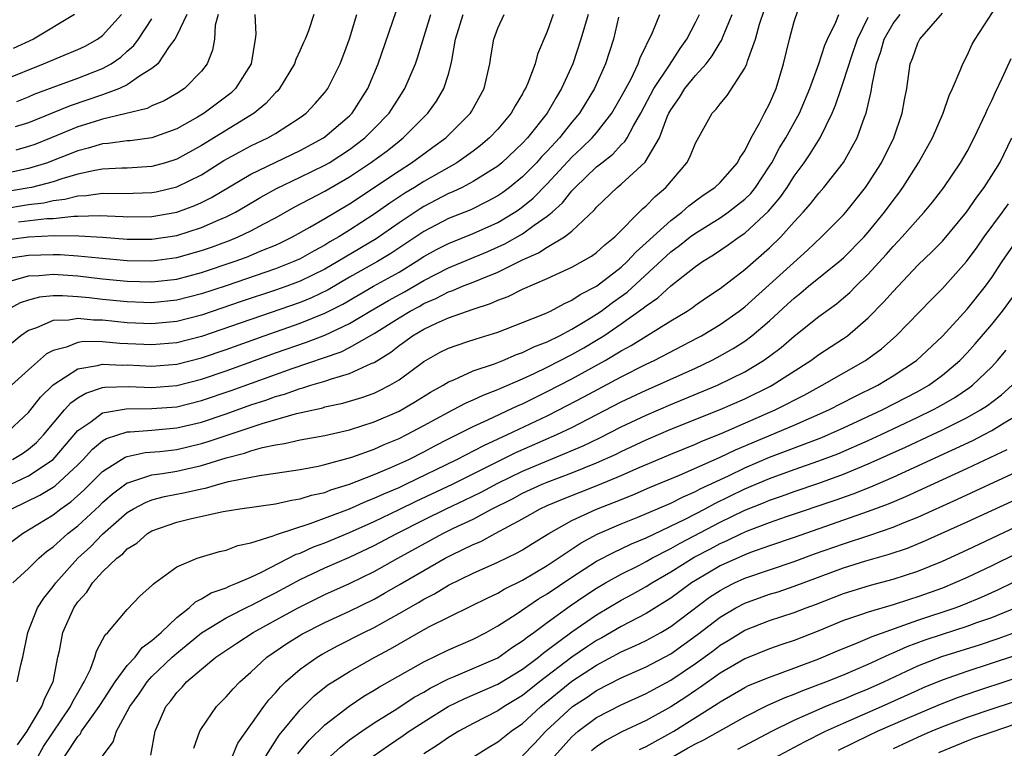
# Model space of a CAD drawing. Units: inches. Extents: x 2511000 to 2514000, y 1509000 to 1512000.
# Drawn here: x 2512562 to 2512642, y 1509718 to 1509777 of the extents above; entities that cross this region are included whole.
import ezdxf

# ---------------------------------------------------------------- set-up
doc = ezdxf.new("R2010")
doc.units = ezdxf.units.IN
doc.header["$MEASUREMENT"] = 0
doc.layers.add('LD25111509_2ft', color=82, linetype='Continuous')

msp = doc.modelspace()

# ---------------------------------------------------------------- linework, layer by layer
at = {"layer": 'LD25111509_2ft'}
for points, elevation in [([(2512561, 1509733.871), (2512562.502, 1509735), (2512565, 1509736.522), (2512565.616, 1509737), (2512566.435, 1509737.565), (2512567.494, 1509738.506), (2512569, 1509740.029), (2512570.818, 1509741.182), (2512571, 1509741.243), (2512572.458, 1509741.543), (2512573.645, 1509741.645), (2512575, 1509741.81), (2512577, 1509742.277), (2512577.559, 1509742.442), (2512579, 1509742.94), (2512581.909, 1509743.909), (2512584.713, 1509744.714), (2512586.821, 1509745.179), (2512587, 1509745.238), (2512588.461, 1509745.54), (2512589.998, 1509746.002), (2512591, 1509746.366), (2512591.434, 1509746.566), (2512592.268, 1509747), (2512593, 1509747.436), (2512595, 1509748.912), (2512596.338, 1509749.662), (2512597, 1509750.004), (2512598.498, 1509750.498), (2512599.236, 1509750.764), (2512601, 1509751.291), (2512603, 1509752.062), (2512604.772, 1509752.773), (2512605.266, 1509753), (2512606.389, 1509753.611), (2512607, 1509753.866), (2512607.664, 1509754.336), (2512609, 1509755.018), (2512611, 1509756.553), (2512611.486, 1509757), (2512612.199, 1509757.801), (2512613, 1509758.505), (2512615, 1509760.336), (2512615.897, 1509761), (2512616.477, 1509761.523), (2512617, 1509761.921), (2512617.623, 1509762.377), (2512618.585, 1509763), (2512619, 1509763.407), (2512620.407, 1509765), (2512620.6, 1509765.401), (2512621, 1509765.968), (2512621.505, 1509767), (2512622.186, 1509768.186), (2512622.595, 1509769), (2512623, 1509769.756), (2512623.545, 1509771), (2512624.135, 1509773), (2512624.618, 1509775), (2512625, 1509776.426), (2512625.656, 1509778.344)], 7348), ([(2512565.95, 1509717), (2512567, 1509718.588), (2512567.2, 1509718.8), (2512567.3, 1509719), (2512567.986, 1509719.987), (2512568.73, 1509721), (2512568.826, 1509721.174), (2512570.019, 1509723), (2512571, 1509724.314), (2512571.629, 1509725), (2512572.215, 1509725.785), (2512573, 1509726.336), (2512573.736, 1509727), (2512575, 1509728.217), (2512576.023, 1509729), (2512576.513, 1509729.487), (2512577, 1509729.705), (2512577.79, 1509730.21), (2512579, 1509730.617), (2512579.253, 1509730.747), (2512579.934, 1509731), (2512581, 1509731.466), (2512581.864, 1509731.864), (2512584.681, 1509733.319), (2512585, 1509733.42), (2512586.085, 1509733.915), (2512587, 1509734.252), (2512589, 1509735.09), (2512591, 1509735.977), (2512593, 1509736.937), (2512594.38, 1509737.619), (2512597.326, 1509739), (2512602.457, 1509741.543), (2512605.786, 1509743), (2512607, 1509743.581), (2512611, 1509745.648), (2512613, 1509746.6), (2512613.931, 1509747), (2512617, 1509748.389), (2512618.298, 1509749), (2512618.76, 1509749.24), (2512620.044, 1509749.956), (2512621, 1509750.571), (2512621.579, 1509751), (2512623, 1509752.217), (2512624.457, 1509753.542), (2512625, 1509754.054), (2512625.537, 1509754.463), (2512626.164, 1509755), (2512628.639, 1509757), (2512629, 1509757.314), (2512630.658, 1509759), (2512631, 1509759.389), (2512632.313, 1509761), (2512633, 1509761.943), (2512633.466, 1509762.534), (2512633.801, 1509763), (2512635.073, 1509765), (2512636.195, 1509767), (2512637.061, 1509769), (2512637.555, 1509770.445), (2512637.821, 1509771), (2512638.448, 1509772.448), (2512638.647, 1509773), (2512639, 1509773.661), (2512639.42, 1509774.58), (2512639.647, 1509775), (2512641.75, 1509778.25)], 7358), ([(2512581.334, 1509777), (2512581.398, 1509775.398), (2512581.356, 1509775), (2512581.025, 1509773), (2512579.774, 1509771), (2512579.376, 1509770.624), (2512577.225, 1509769), (2512576.673, 1509768.673), (2512575, 1509767.74), (2512573, 1509767.02), (2512571.22, 1509766.78), (2512571, 1509766.763), (2512569.459, 1509766.541), (2512569, 1509766.516), (2512567.838, 1509766.162), (2512567, 1509765.971), (2512564.876, 1509765.124), (2512564.529, 1509765), (2512563, 1509764.529), (2512559.862, 1509763.862)], 7320), ([(2512560.749, 1509761.251), (2512563, 1509761.612), (2512564.236, 1509761.764), (2512565, 1509761.938), (2512565.955, 1509762.045), (2512567, 1509762.319), (2512567.657, 1509762.343), (2512569, 1509762.534), (2512569.485, 1509762.515), (2512571.468, 1509762.531), (2512573, 1509762.592), (2512573.344, 1509762.655), (2512575, 1509763.034), (2512577, 1509764.022), (2512578.83, 1509765.17), (2512580.111, 1509765.889), (2512581, 1509766.352), (2512582.377, 1509767), (2512583, 1509767.364), (2512585, 1509768.648), (2512585.491, 1509769), (2512586.222, 1509769.778), (2512587, 1509770.673), (2512587.245, 1509771), (2512588.223, 1509773), (2512588.448, 1509773.552), (2512589, 1509775.03), (2512589.598, 1509777)], 7324), ([(2512561, 1509738.733), (2512563, 1509739.661), (2512565, 1509740.998), (2512567, 1509743.328), (2512568.035, 1509744.035), (2512569, 1509744.755), (2512570.904, 1509745.096), (2512573, 1509745.103), (2512575, 1509745.263), (2512577, 1509745.749), (2512579.422, 1509746.578), (2512584.343, 1509748.343), (2512588.306, 1509749.694), (2512589, 1509750.037), (2512591, 1509751.177), (2512593, 1509752.451), (2512593.902, 1509753), (2512594.621, 1509753.379), (2512595, 1509753.598), (2512595.994, 1509754.006), (2512597, 1509754.54), (2512597.351, 1509754.649), (2512598.147, 1509755), (2512599, 1509755.338), (2512599.591, 1509755.591), (2512601, 1509756.145), (2512603, 1509757.141), (2512604.289, 1509757.711), (2512605, 1509758.178), (2512606.4, 1509759), (2512607, 1509759.472), (2512608.82, 1509761.18), (2512609, 1509761.406), (2512610.66, 1509763), (2512611, 1509763.273), (2512612.944, 1509765.056), (2512614.08, 1509767), (2512614.721, 1509768.721), (2512614.847, 1509769), (2512615, 1509769.286), (2512615.72, 1509770.28), (2512616.156, 1509771), (2512617, 1509772.05), (2512617.864, 1509773), (2512618.367, 1509773.633), (2512619, 1509774.736), (2512619.107, 1509774.893), (2512619.237, 1509775.237), (2512619.989, 1509777)], 7344), ([(2512605.478, 1509777), (2512605, 1509775.617), (2512604.224, 1509773.776), (2512604.015, 1509773), (2512603.437, 1509771.437), (2512603.241, 1509771), (2512603.145, 1509770.855), (2512603, 1509770.575), (2512602.394, 1509769.606), (2512602.084, 1509769), (2512601, 1509767.725), (2512600.333, 1509767), (2512599.609, 1509766.391), (2512599, 1509765.932), (2512597.67, 1509765), (2512595, 1509763.477), (2512594.26, 1509763), (2512593.475, 1509762.525), (2512592.265, 1509761.735), (2512591, 1509760.837), (2512589, 1509759.539), (2512588.131, 1509759), (2512587.406, 1509758.594), (2512587, 1509758.336), (2512586.124, 1509757.876), (2512585, 1509757.234), (2512584.492, 1509757), (2512583, 1509756.418), (2512579, 1509755.05), (2512577, 1509754.386), (2512575, 1509753.871), (2512573, 1509753.666), (2512572.313, 1509753.687), (2512571, 1509753.743), (2512569, 1509753.946), (2512567.925, 1509754.075), (2512567, 1509754.161), (2512565.76, 1509754.24), (2512565, 1509754.229), (2512563.887, 1509754.113), (2512563, 1509753.89), (2512562.328, 1509753.672), (2512561, 1509752.947)], 7334), ([(2512561, 1509757.221), (2512563, 1509757.515), (2512565, 1509757.576), (2512565.571, 1509757.571), (2512567, 1509757.471), (2512568.707, 1509757.293), (2512571, 1509757.098), (2512573, 1509757.063), (2512575, 1509757.323), (2512577, 1509757.886), (2512577.828, 1509758.172), (2512579.287, 1509758.713), (2512579.987, 1509759), (2512581, 1509759.478), (2512582.048, 1509760.048), (2512583, 1509760.545), (2512584.577, 1509761.423), (2512587, 1509762.691), (2512589, 1509763.859), (2512590.704, 1509765), (2512592.032, 1509765.968), (2512593, 1509766.752), (2512593.333, 1509767), (2512595.335, 1509769), (2512596.026, 1509769.974), (2512596.638, 1509771), (2512597, 1509772.168), (2512597.235, 1509773), (2512597.268, 1509773.268), (2512597.586, 1509775), (2512598.185, 1509777)], 7330), ([(2512561, 1509758.728), (2512563.006, 1509759.006), (2512565.098, 1509759.098), (2512567.085, 1509759.085), (2512569, 1509758.974), (2512571, 1509758.826), (2512573, 1509758.809), (2512575, 1509759.105), (2512577, 1509759.747), (2512578.352, 1509760.352), (2512579, 1509760.622), (2512579.751, 1509761), (2512580.548, 1509761.452), (2512581.801, 1509762.199), (2512583.09, 1509762.91), (2512585, 1509763.819), (2512587, 1509764.802), (2512587.336, 1509765), (2512589, 1509766.073), (2512590.237, 1509767), (2512591, 1509767.756), (2512592.204, 1509769), (2512593, 1509770.272), (2512593.482, 1509771), (2512594.336, 1509773), (2512594.511, 1509773.489), (2512595.568, 1509777)], 7328), ([(2512586.112, 1509777), (2512585.672, 1509775.672), (2512585.415, 1509775), (2512585.276, 1509774.724), (2512585, 1509774.094), (2512584.64, 1509773.36), (2512584.536, 1509773), (2512583.33, 1509771), (2512583.176, 1509770.824), (2512583, 1509770.662), (2512582.221, 1509769.779), (2512581.265, 1509769), (2512577, 1509766.387), (2512575, 1509765.279), (2512574.104, 1509765), (2512573, 1509764.695), (2512571, 1509764.563), (2512570.559, 1509764.559), (2512569, 1509764.476), (2512568.381, 1509764.381), (2512567, 1509764.083), (2512565.707, 1509763.706), (2512565, 1509763.461), (2512563.253, 1509763), (2512563.047, 1509762.953), (2512561, 1509762.612)], 7322), ([(2512561, 1509771.716), (2512564.227, 1509773), (2512565.576, 1509773.576), (2512567, 1509774.146), (2512567.58, 1509774.421), (2512568.594, 1509775), (2512569, 1509775.302), (2512570.526, 1509777)], 7312), ([(2512561.033, 1509742.967), (2512563, 1509744.792), (2512563.97, 1509746.03), (2512565, 1509747.035), (2512567, 1509748.33), (2512568.583, 1509748.583), (2512569, 1509748.707), (2512570.625, 1509748.625), (2512571, 1509748.637), (2512573, 1509748.54), (2512575, 1509748.708), (2512577, 1509749.207), (2512579, 1509749.891), (2512582.081, 1509751), (2512585, 1509752.015), (2512587, 1509752.824), (2512588.439, 1509753.561), (2512590.932, 1509755), (2512593, 1509756.156), (2512594.399, 1509757), (2512595, 1509757.398), (2512596.03, 1509757.97), (2512597, 1509758.476), (2512599, 1509759.262), (2512601, 1509760.168), (2512602.37, 1509761), (2512602.748, 1509761.252), (2512603.868, 1509762.132), (2512605, 1509763.302), (2512607, 1509765.455), (2512607.81, 1509766.191), (2512608.643, 1509767), (2512609, 1509767.427), (2512610.235, 1509769), (2512611, 1509770.316), (2512611.23, 1509770.77), (2512611.789, 1509771.789), (2512612.375, 1509773), (2512612.523, 1509773.477), (2512613.532, 1509775.532), (2512614.118, 1509777)], 7340), ([(2512561.4, 1509755.4), (2512563, 1509755.838), (2512563.865, 1509755.864), (2512565, 1509755.97), (2512567, 1509755.839), (2512569, 1509755.61), (2512571, 1509755.419), (2512573, 1509755.364), (2512575, 1509755.59), (2512577, 1509756.117), (2512579.643, 1509757), (2512580.639, 1509757.361), (2512581.897, 1509757.897), (2512583, 1509758.341), (2512583.456, 1509758.544), (2512584.384, 1509759), (2512585.775, 1509759.775), (2512587, 1509760.487), (2512589, 1509761.684), (2512593, 1509764.355), (2512594.015, 1509765), (2512595, 1509765.729), (2512595.752, 1509766.248), (2512596.79, 1509767), (2512598.788, 1509769), (2512598.871, 1509769.129), (2512599.892, 1509771), (2512600.343, 1509773), (2512600.425, 1509773.575), (2512600.675, 1509775), (2512601, 1509775.882), (2512601.507, 1509777)], 7332), ([(2512608.309, 1509777), (2512607.723, 1509775), (2512607.067, 1509773), (2512606.16, 1509771), (2512605.714, 1509770.285), (2512604.993, 1509769), (2512603.395, 1509767), (2512603, 1509766.575), (2512601.327, 1509765), (2512601, 1509764.731), (2512599, 1509763.467), (2512598.102, 1509763), (2512597.356, 1509762.643), (2512597, 1509762.5), (2512595, 1509761.445), (2512594.722, 1509761.278), (2512593, 1509760.125), (2512591.149, 1509758.851), (2512588.631, 1509757.369), (2512588.052, 1509757), (2512587, 1509756.392), (2512585, 1509755.409), (2512583.913, 1509755), (2512583, 1509754.68), (2512580.231, 1509753.769), (2512577, 1509752.663), (2512575, 1509752.152), (2512573, 1509751.962), (2512571, 1509752.058), (2512569, 1509752.258), (2512568.264, 1509752.264), (2512567, 1509752.393), (2512566.262, 1509752.262), (2512565, 1509752.24), (2512563.646, 1509751.646), (2512563, 1509751.437), (2512562.381, 1509751), (2512561.634, 1509750.366)], 7336), ([(2512610.785, 1509776.785), (2512610.355, 1509775), (2512609.718, 1509773), (2512608.82, 1509771), (2512607.613, 1509769), (2512607, 1509768.272), (2512605.99, 1509767), (2512605, 1509765.937), (2512604.536, 1509765.464), (2512604.126, 1509765), (2512603, 1509763.858), (2512601.952, 1509763), (2512601.409, 1509762.591), (2512601, 1509762.318), (2512600.15, 1509761.85), (2512598.803, 1509761.197), (2512597, 1509760.477), (2512595, 1509759.423), (2512592.349, 1509757.651), (2512591.267, 1509757), (2512589, 1509755.73), (2512587.274, 1509754.727), (2512585.923, 1509754.076), (2512585, 1509753.701), (2512577, 1509750.936), (2512575, 1509750.43), (2512573, 1509750.252), (2512570.385, 1509750.385), (2512569, 1509750.519), (2512567.468, 1509750.531), (2512567, 1509750.462), (2512566.087, 1509750.087), (2512565, 1509749.815), (2512564.463, 1509749.537), (2512563, 1509748.249), (2512561.637, 1509747)], 7338), ([(2512561.662, 1509737), (2512563.907, 1509738.093), (2512565, 1509738.744), (2512565.152, 1509738.848), (2512567, 1509740.559), (2512567.436, 1509741), (2512568.178, 1509741.822), (2512569, 1509742.49), (2512569.316, 1509742.684), (2512571, 1509743.228), (2512571.229, 1509743.229), (2512573, 1509743.361), (2512575, 1509743.54), (2512577, 1509744.018), (2512579, 1509744.693), (2512581, 1509745.404), (2512582.206, 1509745.794), (2512583, 1509746.087), (2512583.72, 1509746.28), (2512585, 1509746.742), (2512585.213, 1509746.787), (2512585.863, 1509747), (2512587, 1509747.337), (2512587.528, 1509747.528), (2512589, 1509747.943), (2512590.753, 1509748.754), (2512591, 1509748.847), (2512592.337, 1509749.663), (2512593, 1509750.2), (2512593.475, 1509750.525), (2512594.09, 1509751), (2512595, 1509751.541), (2512596.03, 1509752.03), (2512597, 1509752.454), (2512599, 1509753.157), (2512600.403, 1509753.596), (2512601, 1509753.869), (2512601.832, 1509754.168), (2512603, 1509754.758), (2512605, 1509755.631), (2512607, 1509756.551), (2512608.575, 1509757.425), (2512609, 1509757.735), (2512609.655, 1509758.345), (2512610.483, 1509759), (2512612.729, 1509761.271), (2512613, 1509761.498), (2512613.737, 1509762.263), (2512614.606, 1509763), (2512616.307, 1509765), (2512616.553, 1509765.447), (2512617, 1509766.576), (2512618.355, 1509769), (2512618.681, 1509769.319), (2512619, 1509769.774), (2512619.563, 1509770.437), (2512621, 1509772.636), (2512621.161, 1509773), (2512621.218, 1509773.218), (2512621.862, 1509775), (2512622.197, 1509776.197), (2512622.6, 1509777.4)], 7346), ([(2512561.696, 1509741), (2512562.514, 1509741.486), (2512563, 1509741.823), (2512563.639, 1509742.361), (2512564.251, 1509743), (2512565.92, 1509745), (2512566.428, 1509745.572), (2512567, 1509745.98), (2512567.632, 1509746.368), (2512569, 1509746.801), (2512569.17, 1509746.83), (2512571.108, 1509746.892), (2512573, 1509746.825), (2512575.012, 1509746.988), (2512577, 1509747.477), (2512579, 1509748.16), (2512583, 1509749.605), (2512585.518, 1509750.482), (2512587, 1509751.06), (2512589, 1509752.004), (2512590.662, 1509753), (2512592.142, 1509753.858), (2512593.44, 1509754.561), (2512595, 1509755.47), (2512597, 1509756.504), (2512600.187, 1509757.813), (2512601.569, 1509758.431), (2512603, 1509759.258), (2512603.945, 1509759.945), (2512605, 1509760.663), (2512605.403, 1509761), (2512606.25, 1509761.751), (2512607, 1509762.727), (2512607.141, 1509762.859), (2512607.253, 1509763), (2512609, 1509764.656), (2512609.418, 1509765), (2512610.313, 1509765.687), (2512611, 1509766.439), (2512611.293, 1509766.707), (2512611.466, 1509767), (2512611.977, 1509767.977), (2512612.582, 1509769), (2512613.646, 1509771), (2512614.9, 1509772.9), (2512615.754, 1509774.246), (2512616.297, 1509775), (2512617, 1509776.34), (2512617.325, 1509777)], 7342), ([(2512561.726, 1509731), (2512563, 1509732.176), (2512563.826, 1509733), (2512564.464, 1509733.536), (2512565, 1509733.922), (2512566.185, 1509735), (2512567, 1509735.631), (2512568.75, 1509737.25), (2512569, 1509737.503), (2512569.8, 1509738.2), (2512571, 1509739.099), (2512571.128, 1509739.128), (2512573, 1509739.736), (2512573.847, 1509739.847), (2512575, 1509740.05), (2512577, 1509740.504), (2512579, 1509741.117), (2512580.495, 1509741.505), (2512581, 1509741.686), (2512581.96, 1509741.959), (2512583, 1509742.173), (2512583.724, 1509742.276), (2512585, 1509742.576), (2512587, 1509742.939), (2512589, 1509743.386), (2512591, 1509744.029), (2512593, 1509744.896), (2512594.325, 1509745.675), (2512595.56, 1509746.44), (2512596.579, 1509747), (2512597, 1509747.263), (2512597.431, 1509747.431), (2512599, 1509748.149), (2512600.733, 1509748.733), (2512601.414, 1509749), (2512602.524, 1509749.476), (2512603, 1509749.634), (2512603.907, 1509750.093), (2512605, 1509750.508), (2512605.997, 1509751), (2512607, 1509751.526), (2512608.339, 1509752.339), (2512609, 1509752.751), (2512609.358, 1509753), (2512610.298, 1509753.702), (2512611.468, 1509754.532), (2512615, 1509757.778), (2512615.712, 1509758.288), (2512616.585, 1509759), (2512617, 1509759.311), (2512619, 1509760.551), (2512619.655, 1509761), (2512620.42, 1509761.58), (2512621, 1509762.049), (2512621.482, 1509762.518), (2512621.871, 1509763), (2512623, 1509764.709), (2512623.184, 1509765), (2512623.809, 1509766.192), (2512624.309, 1509767), (2512625.428, 1509769), (2512626.263, 1509771), (2512626.986, 1509772.986), (2512627.484, 1509774.515), (2512627.702, 1509775), (2512628.368, 1509776.368), (2512628.615, 1509777)], 7350), ([(2512566.726, 1509777), (2512563.412, 1509775), (2512561.749, 1509774.251)], 7310), ([(2512575.809, 1509777), (2512575, 1509775.283), (2512574.844, 1509775), (2512574.395, 1509774.395), (2512573.467, 1509773), (2512573, 1509772.607), (2512571.987, 1509771.987), (2512571, 1509771.296), (2512570.378, 1509771), (2512569, 1509770.49), (2512566.387, 1509769.613), (2512564.917, 1509769), (2512563, 1509768.237), (2512561.912, 1509767.912)], 7316), ([(2512578.353, 1509777), (2512578.122, 1509776.122), (2512578.053, 1509775), (2512577.904, 1509774.096), (2512577.478, 1509773), (2512577, 1509772.399), (2512575.63, 1509771), (2512575, 1509770.591), (2512573.992, 1509770.008), (2512573, 1509769.598), (2512572.605, 1509769.395), (2512569, 1509768.518), (2512568.318, 1509768.318), (2512567, 1509767.894), (2512564.838, 1509767), (2512563.517, 1509766.483), (2512563, 1509766.298), (2512561.983, 1509766.017)], 7318), ([(2512562.076, 1509723), (2512562.37, 1509724.37), (2512562.529, 1509725), (2512562.942, 1509727), (2512563.74, 1509729), (2512564.23, 1509729.77), (2512565, 1509730.706), (2512565.207, 1509731), (2512566.993, 1509733), (2512568.036, 1509733.964), (2512569, 1509734.949), (2512571, 1509736.7), (2512571.494, 1509737), (2512572.476, 1509737.524), (2512573, 1509737.715), (2512574.017, 1509737.983), (2512575.693, 1509738.307), (2512577, 1509738.625), (2512577.322, 1509738.678), (2512578.424, 1509739), (2512579.2, 1509739.2), (2512581.706, 1509739.706), (2512583, 1509739.883), (2512585, 1509740.185), (2512586.449, 1509740.448), (2512587, 1509740.575), (2512589.179, 1509741.179), (2512591, 1509741.837), (2512591.803, 1509742.197), (2512593, 1509742.689), (2512593.626, 1509743), (2512595, 1509743.731), (2512597, 1509744.828), (2512597.356, 1509745), (2512598.428, 1509745.572), (2512599, 1509745.812), (2512599.805, 1509746.195), (2512601, 1509746.641), (2512601.242, 1509746.758), (2512603, 1509747.506), (2512603.935, 1509747.935), (2512605, 1509748.45), (2512607, 1509749.484), (2512607.971, 1509750.029), (2512609, 1509750.639), (2512609.582, 1509751), (2512611, 1509751.967), (2512612.78, 1509753.22), (2512613, 1509753.422), (2512613.945, 1509754.055), (2512615, 1509755.035), (2512617, 1509756.594), (2512617.568, 1509757), (2512618.459, 1509757.541), (2512619.648, 1509758.352), (2512620.54, 1509759), (2512621, 1509759.305), (2512622.924, 1509761.076), (2512623.846, 1509762.154), (2512624.421, 1509763), (2512625, 1509763.92), (2512625.804, 1509765), (2512626.295, 1509765.705), (2512627.107, 1509767), (2512628.08, 1509769), (2512628.352, 1509769.649), (2512628.792, 1509771), (2512629, 1509771.579), (2512629.654, 1509773.654), (2512630.115, 1509775), (2512631, 1509776.769)], 7352), ([(2512562.105, 1509717.895), (2512562.903, 1509719), (2512564.076, 1509721), (2512564.315, 1509721.685), (2512564.993, 1509723), (2512565.387, 1509725), (2512565.502, 1509725.502), (2512565.789, 1509727), (2512566.674, 1509729), (2512567, 1509729.466), (2512567.733, 1509730.267), (2512568.194, 1509731), (2512569, 1509731.89), (2512570.16, 1509733), (2512570.639, 1509733.362), (2512571, 1509733.753), (2512571.77, 1509734.231), (2512572.646, 1509735), (2512573, 1509735.216), (2512575, 1509735.909), (2512576.211, 1509736.211), (2512578.774, 1509736.774), (2512580.104, 1509737), (2512583, 1509737.41), (2512584.3, 1509737.7), (2512585, 1509737.799), (2512585.903, 1509738.097), (2512587, 1509738.33), (2512587.477, 1509738.523), (2512589, 1509738.985), (2512591, 1509739.778), (2512592.34, 1509740.34), (2512593.784, 1509741), (2512595, 1509741.611), (2512595.901, 1509742.099), (2512597, 1509742.663), (2512599, 1509743.666), (2512600.197, 1509744.198), (2512602.648, 1509745.352), (2512603, 1509745.497), (2512605, 1509746.477), (2512607, 1509747.523), (2512609.697, 1509749), (2512611, 1509749.775), (2512611.799, 1509750.201), (2512615, 1509752.205), (2512616.33, 1509753), (2512616.735, 1509753.265), (2512617, 1509753.467), (2512617.907, 1509754.092), (2512619, 1509754.824), (2512621, 1509756.36), (2512623, 1509758.102), (2512623.911, 1509759), (2512625, 1509760.218), (2512625.734, 1509761), (2512626.327, 1509761.673), (2512627, 1509762.545), (2512627.404, 1509763), (2512628.994, 1509765.006), (2512630.101, 1509767), (2512630.695, 1509768.695), (2512630.816, 1509769), (2512631.243, 1509770.757), (2512631.312, 1509771.312), (2512631.662, 1509773), (2512632.008, 1509773.992), (2512632.275, 1509775), (2512633, 1509776.249), (2512633.581, 1509777)], 7354), ([(2512562.204, 1509760.204), (2512564.474, 1509760.474), (2512565, 1509760.496), (2512566.677, 1509760.677), (2512567, 1509760.675), (2512568.735, 1509760.735), (2512570.657, 1509760.657), (2512571, 1509760.631), (2512573, 1509760.647), (2512575, 1509760.991), (2512576.466, 1509761.534), (2512577, 1509761.778), (2512577.817, 1509762.183), (2512581, 1509764.07), (2512585, 1509765.987), (2512586.884, 1509767), (2512587, 1509767.083), (2512589, 1509768.786), (2512589.216, 1509769), (2512590.486, 1509771), (2512591.3, 1509773), (2512592.777, 1509777.223)], 7326), ([(2512563.782, 1509717), (2512564.224, 1509717.776), (2512566.409, 1509721), (2512566.584, 1509721.416), (2512567, 1509722.122), (2512567.311, 1509722.689), (2512567.514, 1509723), (2512568.022, 1509724.022), (2512568.374, 1509725), (2512568.503, 1509725.497), (2512569, 1509726.39), (2512569.195, 1509726.805), (2512569.435, 1509727), (2512571, 1509728.851), (2512572.051, 1509729.949), (2512573, 1509730.783), (2512573.095, 1509730.906), (2512573.241, 1509731), (2512575, 1509732.297), (2512576.667, 1509733), (2512576.914, 1509733.086), (2512578.458, 1509733.542), (2512579, 1509733.655), (2512579.962, 1509734.038), (2512581, 1509734.25), (2512582.814, 1509734.814), (2512583.068, 1509734.931), (2512585.81, 1509735.81), (2512589, 1509737.004), (2512590.379, 1509737.62), (2512591, 1509737.851), (2512591.776, 1509738.224), (2512593, 1509738.737), (2512593.563, 1509739), (2512597.682, 1509741), (2512599.865, 1509742.135), (2512601.781, 1509743), (2512605, 1509744.53), (2512605.95, 1509745), (2512607.953, 1509746.047), (2512611, 1509747.68), (2512613, 1509748.688), (2512613.667, 1509749), (2512617.171, 1509750.828), (2512617.486, 1509751), (2512619, 1509751.908), (2512620.546, 1509753), (2512621, 1509753.35), (2512626.069, 1509757.931), (2512627.222, 1509759), (2512629, 1509760.786), (2512629.188, 1509761), (2512630.774, 1509763), (2512631, 1509763.322), (2512632.065, 1509765), (2512633.053, 1509767), (2512633.739, 1509769), (2512633.923, 1509770.077), (2512634.112, 1509771), (2512634.4, 1509773), (2512634.569, 1509773.431), (2512635, 1509774.658), (2512635.17, 1509775), (2512637, 1509777.101)], 7356), ([(2512562.043, 1509769.957), (2512563, 1509770.332), (2512563.467, 1509770.533), (2512565, 1509771.111), (2512567, 1509771.833), (2512569, 1509772.621), (2512569.693, 1509773), (2512570.474, 1509773.526), (2512571, 1509774.013), (2512571.53, 1509774.47), (2512571.905, 1509775), (2512573, 1509776.631)], 7314), ([(2512568.981, 1509717), (2512569.856, 1509718.144), (2512570.122, 1509719), (2512571, 1509720.592), (2512571.199, 1509721), (2512571.956, 1509722.044), (2512572.604, 1509723), (2512573, 1509723.426), (2512574.643, 1509725), (2512575, 1509725.326), (2512575.928, 1509726.072), (2512577, 1509726.963), (2512579, 1509728.181), (2512580.879, 1509729.12), (2512581, 1509729.165), (2512582.2, 1509729.8), (2512583, 1509730.191), (2512585, 1509731.276), (2512587, 1509732.217), (2512589, 1509733.099), (2512591, 1509734.034), (2512592.821, 1509735), (2512595, 1509736.1), (2512596.816, 1509737), (2512598.309, 1509737.691), (2512599.654, 1509738.346), (2512601, 1509739.065), (2512603, 1509740.05), (2512607.91, 1509742.09), (2512609.259, 1509742.741), (2512611, 1509743.632), (2512613, 1509744.585), (2512615, 1509745.435), (2512616.116, 1509745.884), (2512618.787, 1509747), (2512621, 1509748.093), (2512622.525, 1509749), (2512623, 1509749.342), (2512623.941, 1509750.059), (2512625, 1509750.966), (2512627, 1509752.559), (2512628.412, 1509753.588), (2512629, 1509754.075), (2512629.493, 1509754.507), (2512629.984, 1509755), (2512631, 1509755.974), (2512632.439, 1509757.561), (2512633, 1509758.221), (2512633.388, 1509758.612), (2512633.742, 1509759), (2512635, 1509760.44), (2512635.521, 1509761), (2512636.191, 1509761.809), (2512637.102, 1509763), (2512638.472, 1509765), (2512639, 1509765.907), (2512639.58, 1509767), (2512640.522, 1509769), (2512640.658, 1509769.342), (2512641, 1509770.021), (2512641.292, 1509770.708), (2512641.848, 1509771.848), (2512642.558, 1509773.442)], 7360), ([(2512572.918, 1509717.082), (2512573.254, 1509719), (2512574.121, 1509721), (2512574.526, 1509721.474), (2512575, 1509722.13), (2512575.434, 1509722.566), (2512575.803, 1509723), (2512577, 1509724.032), (2512578.178, 1509725), (2512579.862, 1509726.138), (2512581.191, 1509727), (2512583, 1509727.983), (2512584.828, 1509729), (2512587, 1509730.07), (2512589, 1509730.963), (2512591, 1509731.93), (2512592.9, 1509733), (2512596.559, 1509735), (2512597.426, 1509735.426), (2512599, 1509736.167), (2512600.551, 1509737), (2512602.188, 1509737.812), (2512603, 1509738.259), (2512604.598, 1509739), (2512605, 1509739.168), (2512607, 1509739.907), (2512609, 1509740.709), (2512610.573, 1509741.427), (2512611, 1509741.643), (2512613, 1509742.581), (2512615, 1509743.431), (2512619, 1509745.022), (2512621, 1509745.905), (2512623.082, 1509746.918), (2512623.228, 1509747), (2512626.341, 1509749), (2512627, 1509749.482), (2512629, 1509750.779), (2512629.308, 1509751), (2512631, 1509752.454), (2512632.266, 1509753.734), (2512633, 1509754.593), (2512635, 1509756.707), (2512636.178, 1509757.822), (2512637, 1509758.662), (2512638.961, 1509761), (2512639.785, 1509762.215), (2512640.39, 1509763), (2512641, 1509763.952), (2512641.636, 1509765), (2512642.607, 1509767)], 7362), ([(2512576.375, 1509717.625), (2512576.87, 1509719), (2512577, 1509719.224), (2512578.229, 1509721), (2512579, 1509721.777), (2512579.559, 1509722.441), (2512580.099, 1509723), (2512581, 1509723.788), (2512582.304, 1509725), (2512583.906, 1509726.095), (2512585.14, 1509726.86), (2512587, 1509727.807), (2512589, 1509728.732), (2512591, 1509729.702), (2512591.837, 1509730.163), (2512593.107, 1509730.892), (2512595, 1509732.009), (2512596.743, 1509733), (2512597.277, 1509733.277), (2512599, 1509734.103), (2512599.635, 1509734.365), (2512600.774, 1509735), (2512603, 1509736.187), (2512604.439, 1509737), (2512605, 1509737.257), (2512606.227, 1509737.773), (2512609.097, 1509738.903), (2512611, 1509739.701), (2512612.27, 1509740.27), (2512615, 1509741.428), (2512617, 1509742.236), (2512617.524, 1509742.475), (2512619.091, 1509743.092), (2512623.458, 1509745), (2512624.493, 1509745.507), (2512625, 1509745.79), (2512625.803, 1509746.197), (2512627.273, 1509747), (2512630.768, 1509749), (2512632.054, 1509749.946), (2512633.249, 1509751), (2512636.082, 1509753.918), (2512637, 1509754.826), (2512638.96, 1509757), (2512639.822, 1509758.178), (2512640.384, 1509759), (2512641.868, 1509761), (2512642.339, 1509761.661)], 7364), ([(2512579.513, 1509717), (2512579.959, 1509718.041), (2512582.058, 1509721), (2512582.466, 1509721.534), (2512583, 1509722.105), (2512583.402, 1509722.598), (2512583.821, 1509723), (2512585, 1509724.021), (2512586.38, 1509725), (2512586.767, 1509725.233), (2512588.067, 1509725.932), (2512590.159, 1509727), (2512591, 1509727.411), (2512593, 1509728.524), (2512594.572, 1509729.428), (2512595, 1509729.692), (2512595.869, 1509730.131), (2512597, 1509730.814), (2512599, 1509731.782), (2512601, 1509732.677), (2512602.567, 1509733.433), (2512603, 1509733.687), (2512603.8, 1509734.2), (2512605.121, 1509735), (2512607, 1509736.049), (2512609, 1509736.978), (2512610.459, 1509737.54), (2512611.886, 1509738.114), (2512613.285, 1509738.715), (2512615.721, 1509739.721), (2512619, 1509741.167), (2512620.234, 1509741.766), (2512625, 1509743.772), (2512627.792, 1509745), (2512629.909, 1509746.092), (2512631.77, 1509747), (2512633, 1509747.745), (2512634.911, 1509749), (2512637, 1509750.961), (2512639, 1509753.141), (2512640.493, 1509755), (2512641, 1509755.711), (2512641.846, 1509757), (2512643.123, 1509758.877)], 7366), ([(2512582.22, 1509717), (2512583.309, 1509718.691), (2512585, 1509720.729), (2512586.135, 1509721.865), (2512587.251, 1509722.749), (2512587.633, 1509723), (2512589, 1509723.848), (2512591.044, 1509725), (2512592.317, 1509725.683), (2512594.616, 1509727), (2512595.465, 1509727.466), (2512597, 1509728.237), (2512598.861, 1509729.139), (2512600.189, 1509729.81), (2512601, 1509730.179), (2512601.512, 1509730.488), (2512603, 1509731.224), (2512605, 1509732.424), (2512607.744, 1509734.256), (2512609.053, 1509734.947), (2512611, 1509735.789), (2512612.325, 1509736.325), (2512615, 1509737.461), (2512616.018, 1509737.982), (2512617, 1509738.388), (2512617.395, 1509738.605), (2512619.677, 1509739.677), (2512621, 1509740.32), (2512623, 1509741.175), (2512627.226, 1509742.774), (2512627.769, 1509743), (2512629, 1509743.55), (2512632.111, 1509745), (2512635, 1509746.494), (2512635.889, 1509747), (2512637, 1509747.812), (2512638.401, 1509749), (2512639, 1509749.621), (2512639.654, 1509750.346), (2512641, 1509751.899), (2512641.877, 1509753), (2512643.194, 1509754.806)], 7368), ([(2512584.81, 1509717.19), (2512585.724, 1509718.276), (2512587, 1509719.523), (2512588.959, 1509721.041), (2512590.162, 1509721.839), (2512591, 1509722.326), (2512591.409, 1509722.591), (2512595, 1509724.63), (2512597, 1509725.599), (2512599, 1509726.467), (2512600.05, 1509727), (2512601, 1509727.521), (2512602.475, 1509728.475), (2512604.294, 1509729.706), (2512605, 1509730.123), (2512607, 1509731.475), (2512609, 1509732.752), (2512610.47, 1509733.53), (2512611, 1509733.763), (2512611.826, 1509734.174), (2512613, 1509734.658), (2512616.16, 1509736.16), (2512617.791, 1509737), (2512618.572, 1509737.428), (2512621, 1509738.604), (2512623, 1509739.451), (2512625, 1509740.175), (2512627, 1509740.874), (2512628.539, 1509741.461), (2512631, 1509742.526), (2512632.031, 1509743), (2512635, 1509744.401), (2512636.231, 1509745), (2512636.731, 1509745.268), (2512637.998, 1509746.001), (2512639.191, 1509746.809), (2512639.433, 1509747), (2512641, 1509748.495), (2512641.463, 1509749), (2512642.164, 1509749.836)], 7370), ([(2512587.457, 1509717), (2512588.269, 1509717.731), (2512589, 1509718.301), (2512589.993, 1509719), (2512591, 1509719.677), (2512592.824, 1509720.825), (2512594.241, 1509721.759), (2512595, 1509722.177), (2512595.512, 1509722.488), (2512597, 1509723.247), (2512597.406, 1509723.407), (2512601, 1509724.956), (2512602.199, 1509725.801), (2512603, 1509726.31), (2512603.371, 1509726.629), (2512603.905, 1509727), (2512605, 1509727.811), (2512606.855, 1509729.145), (2512608.044, 1509729.955), (2512609, 1509730.573), (2512609.732, 1509731), (2512611, 1509731.704), (2512612.424, 1509732.424), (2512613, 1509732.725), (2512613.475, 1509733), (2512615, 1509733.794), (2512615.766, 1509734.234), (2512619, 1509735.919), (2512621, 1509736.891), (2512622.51, 1509737.49), (2512623, 1509737.703), (2512623.974, 1509738.026), (2512625, 1509738.405), (2512627, 1509739.086), (2512629, 1509739.805), (2512631, 1509740.626), (2512634.017, 1509741.983), (2512636.188, 1509743), (2512637, 1509743.386), (2512639, 1509744.393), (2512640.084, 1509745), (2512640.643, 1509745.357), (2512641, 1509745.639), (2512641.786, 1509746.214), (2512642.642, 1509747)], 7372), ([(2512590.911, 1509717), (2512592.146, 1509717.854), (2512593.344, 1509718.656), (2512593.829, 1509719), (2512595, 1509719.766), (2512596.989, 1509721.011), (2512598.336, 1509721.664), (2512601, 1509722.804), (2512603, 1509724.017), (2512604.289, 1509725), (2512604.671, 1509725.329), (2512605, 1509725.557), (2512607, 1509727.045), (2512609, 1509728.416), (2512611, 1509729.599), (2512611.909, 1509730.091), (2512613, 1509730.706), (2512613.462, 1509731), (2512615, 1509731.897), (2512616.909, 1509733.091), (2512618.228, 1509733.772), (2512619, 1509734.191), (2512619.569, 1509734.431), (2512620.734, 1509735), (2512621.21, 1509735.21), (2512623, 1509735.89), (2512624.369, 1509736.369), (2512628.305, 1509737.696), (2512629.778, 1509738.222), (2512631.209, 1509738.791), (2512633, 1509739.564), (2512639.463, 1509742.537), (2512640.382, 1509743), (2512641, 1509743.328), (2512641.871, 1509743.871), (2512643, 1509744.538)], 7374), ([(2512642.221, 1509741.78), (2512639, 1509740.268), (2512634.018, 1509737.982), (2512632.613, 1509737.387), (2512631, 1509736.774), (2512625, 1509734.683), (2512623, 1509734.004), (2512621.457, 1509733.457), (2512621, 1509733.283), (2512619, 1509732.377), (2512617, 1509731.202), (2512616.681, 1509731), (2512615, 1509729.773), (2512614.536, 1509729.464), (2512613, 1509728.54), (2512611, 1509727.486), (2512609.426, 1509726.574), (2512609, 1509726.349), (2512608.183, 1509725.817), (2512607, 1509725.006), (2512604.376, 1509723), (2512603, 1509721.891), (2512601.518, 1509721), (2512601, 1509720.644), (2512599, 1509719.622), (2512597.838, 1509719), (2512597, 1509718.497), (2512596.119, 1509717.881), (2512595, 1509717.172)], 7376), ([(2512597, 1509715.671), (2512600.279, 1509717.721), (2512601, 1509718.138), (2512602.089, 1509719), (2512603, 1509719.632), (2512604.494, 1509721), (2512607, 1509723.051), (2512609, 1509724.354), (2512611, 1509725.425), (2512612.097, 1509725.903), (2512613, 1509726.353), (2512614.188, 1509727), (2512615, 1509727.479), (2512618.15, 1509729.849), (2512619, 1509730.403), (2512619.384, 1509730.616), (2512620.169, 1509731), (2512621, 1509731.383), (2512623, 1509732.071), (2512625, 1509732.732), (2512626.655, 1509733.345), (2512629, 1509734.177), (2512631.133, 1509734.867), (2512633, 1509735.52), (2512633.901, 1509735.901), (2512635, 1509736.337), (2512638.223, 1509737.777), (2512643, 1509739.999)], 7378), ([(2512603, 1509717.003), (2512603.983, 1509718.016), (2512604.894, 1509719), (2512607.058, 1509721), (2512608.232, 1509721.768), (2512609, 1509722.306), (2512611, 1509723.339), (2512613, 1509724.215), (2512615, 1509725.261), (2512617.18, 1509726.82), (2512619, 1509728.237), (2512620.286, 1509729), (2512621, 1509729.38), (2512623, 1509730.087), (2512623.703, 1509730.297), (2512625, 1509730.735), (2512629, 1509732.229), (2512630.79, 1509732.789), (2512632.679, 1509733.321), (2512634.172, 1509733.828), (2512635.588, 1509734.412), (2512639, 1509735.943), (2512643, 1509737.793)], 7380), ([(2512605.589, 1509717), (2512607, 1509718.554), (2512607.226, 1509718.774), (2512607.51, 1509719), (2512609, 1509720.106), (2512611, 1509721.145), (2512613, 1509722.052), (2512613.607, 1509722.393), (2512615, 1509723.129), (2512617, 1509724.483), (2512618.454, 1509725.546), (2512619, 1509725.973), (2512619.65, 1509726.35), (2512621, 1509727.188), (2512623, 1509727.961), (2512625, 1509728.616), (2512625.978, 1509729), (2512626.728, 1509729.272), (2512629, 1509730.161), (2512631.168, 1509730.832), (2512633, 1509731.3), (2512635, 1509731.953), (2512637, 1509732.774), (2512639, 1509733.684), (2512641, 1509734.622), (2512643, 1509735.572)], 7382), ([(2512645, 1509734.346), (2512641, 1509732.39), (2512639, 1509731.447), (2512638.01, 1509731), (2512637, 1509730.592), (2512635, 1509729.866), (2512634.329, 1509729.672), (2512633, 1509729.229), (2512631, 1509728.651), (2512630.44, 1509728.44), (2512629, 1509727.953), (2512627, 1509727.123), (2512625, 1509726.347), (2512623.986, 1509726.014), (2512623, 1509725.663), (2512621, 1509724.86), (2512619, 1509723.707), (2512617.423, 1509722.577), (2512617, 1509722.309), (2512616.225, 1509721.775), (2512615, 1509720.983), (2512613, 1509719.877), (2512611.042, 1509718.958), (2512609.742, 1509718.258), (2512609, 1509717.748), (2512608.583, 1509717.417)], 7384), ([(2512612.47, 1509717.53), (2512613, 1509717.77), (2512615.242, 1509719), (2512618.771, 1509721.228), (2512619, 1509721.396), (2512621, 1509722.541), (2512621.306, 1509722.694), (2512623, 1509723.39), (2512623.592, 1509723.593), (2512627, 1509724.865), (2512628.498, 1509725.502), (2512630.172, 1509726.172), (2512631.32, 1509726.68), (2512635, 1509727.982), (2512638.044, 1509729), (2512638.736, 1509729.264), (2512640.151, 1509729.849), (2512641.53, 1509730.47), (2512642.648, 1509731)], 7386), ([(2512615, 1509716.868), (2512616.372, 1509717.628), (2512617, 1509717.993), (2512617.684, 1509718.316), (2512621, 1509720.175), (2512622.872, 1509721.128), (2512624.255, 1509721.745), (2512625, 1509722.011), (2512625.697, 1509722.303), (2512627.564, 1509723), (2512629, 1509723.579), (2512631, 1509724.437), (2512632.748, 1509725.251), (2512633, 1509725.342), (2512634.146, 1509725.854), (2512635.609, 1509726.391), (2512637, 1509726.86), (2512639, 1509727.497), (2512639.794, 1509727.795), (2512641, 1509728.215), (2512642.971, 1509729.029)], 7388), ([(2512620.447, 1509717.553), (2512623.201, 1509719), (2512625, 1509719.9), (2512627.498, 1509721), (2512628.563, 1509721.437), (2512629, 1509721.602), (2512629.979, 1509722.021), (2512631, 1509722.435), (2512632.245, 1509723), (2512635, 1509724.289), (2512636.947, 1509725.053), (2512639.994, 1509726.006), (2512641.501, 1509726.499), (2512643, 1509727.049)], 7390), ([(2512623, 1509716.631), (2512625.843, 1509718.157), (2512627.546, 1509719), (2512629, 1509719.66), (2512632.056, 1509721), (2512635, 1509722.34), (2512635.463, 1509722.537), (2512637, 1509723.171), (2512639, 1509723.87), (2512642.872, 1509725.128)], 7392), ([(2512645, 1509723.97), (2512639.747, 1509722.253), (2512638.267, 1509721.734), (2512636.821, 1509721.179), (2512633.965, 1509719.965), (2512631.772, 1509719), (2512631, 1509718.64), (2512628.561, 1509717.438)], 7394), ([(2512647.174, 1509722.825), (2512641, 1509720.799), (2512639, 1509720.117), (2512637, 1509719.357), (2512636.147, 1509719), (2512635.345, 1509718.655), (2512633, 1509717.592)], 7396), ([(2512636.702, 1509717.298), (2512639, 1509718.24), (2512639.549, 1509718.451), (2512641.035, 1509718.965), (2512643, 1509719.619)], 7398)]:
    msp.add_lwpolyline(points, dxfattribs=dict(at, elevation=elevation))

doc.saveas('drawing.dxf')
